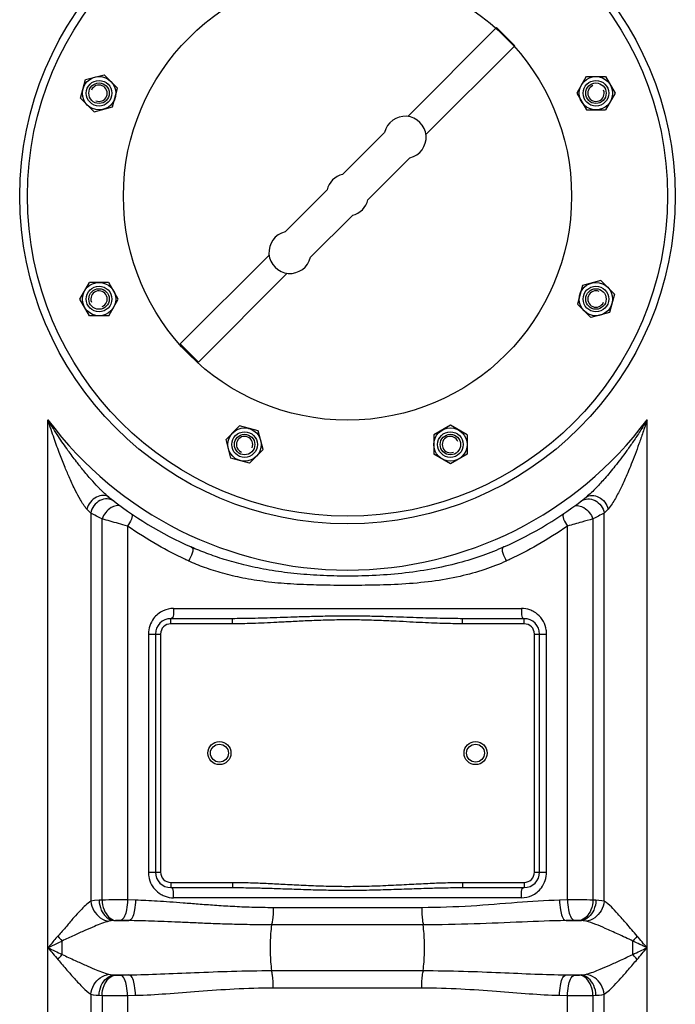
# Model space of a CAD drawing. Units: millimetres. Extents: x 295 to 4150, y 22401 to 26091.
# Drawn here: x 2969 to 3225, y 25005 to 25390 of the extents above; entities that cross this region are included whole.
import ezdxf

# ---------------------------------------------------------------- set-up
doc = ezdxf.new("R2010")
doc.units = ezdxf.units.MM
doc.layers.add('anbauteile dünn', color=3, linetype='Continuous', lineweight=25)
doc.layers.add('körperlinien dünn', color=1, linetype='Continuous', lineweight=25)

msp = doc.modelspace()

# ---------------------------------------------------------------- linework, layer by layer
at = {"layer": 'anbauteile dünn'}
for p, q in [((3120.22, 25352.14), (3154.91, 25386.82)), ((3154.91, 25386.82), (3161.98, 25379.75)), ((3127.29, 25345.06), (3161.98, 25379.75)), ((2992.41, 25359.26), (2994.36, 25366.51)), ((2994.36, 25366.51), (3001.61, 25368.45)), ((3006.91, 25363.15), (3001.61, 25368.45)), ((3189.92, 25367.7), (3186.17, 25361.2)), ((3189.93, 25367.7), (3197.43, 25367.7)), ((3197.43, 25367.7), (3201.18, 25361.2)), ((3004.97, 25355.89), (3006.91, 25363.14)), ((3186.17, 25361.2), (3189.93, 25354.7)), ((3201.18, 25361.2), (3197.43, 25354.7)), ((2997.72, 25353.95), (2992.41, 25359.26)), ((2997.72, 25353.95), (3004.97, 25355.89)), ((3189.93, 25354.7), (3197.43, 25354.7)), ((3094.76, 25329.51), (3111.15, 25345.9)), ((3104.66, 25319.61), (3121.05, 25336)), ((3072.29, 25307.03), (3088.68, 25323.42)), ((3082.19, 25297.13), (3098.58, 25313.52)), ((3031.36, 25263.28), (3066.05, 25297.97)), ((3038.44, 25256.21), (3073.12, 25290.9)), ((3195.62, 25288.09), (3188.37, 25286.15)), ((3195.62, 25288.09), (3200.93, 25282.78)), ((2992.16, 25280.84), (2995.91, 25287.34)), ((3003.41, 25287.34), (2995.91, 25287.34)), ((3007.17, 25280.84), (3003.42, 25287.34)), ((3188.37, 25286.14), (3186.43, 25278.89)), ((2995.91, 25274.34), (2992.16, 25280.84)), ((3003.42, 25274.34), (3007.17, 25280.83)), ((3200.93, 25282.78), (3198.99, 25275.53)), ((3186.43, 25278.89), (3191.73, 25273.58)), ((3003.42, 25274.34), (2995.91, 25274.34)), ((3198.98, 25275.53), (3191.74, 25273.58)), ((3031.36, 25263.28), (3038.44, 25256.21)), ((3054.54, 25231.26), (3049.24, 25225.96)), ((3061.8, 25229.32), (3054.54, 25231.26)), ((3136.85, 25231.52), (3130.35, 25227.76)), ((3143.35, 25227.76), (3136.86, 25231.52)), ((3063.74, 25222.07), (3061.8, 25229.32)), ((3130.35, 25227.76), (3130.35, 25220.26)), ((3143.35, 25227.76), (3143.35, 25220.26)), ((3051.18, 25218.71), (3049.24, 25225.95)), ((3058.43, 25216.76), (3051.18, 25218.7)), ((3063.74, 25222.07), (3058.43, 25216.76)), ((3136.85, 25216.51), (3130.35, 25220.26)), ((3143.35, 25220.26), (3136.85, 25216.5))]:
    msp.add_line(p, q, dxfattribs=at)
for centre, radius in [((3096.67, 25321.02), 125), ((3096.67, 25321.02), 87.5), ((3096.67, 25321.02), 87.5), ((2999.66, 25361.2), 6.5), ((2999.66, 25361.2), 5), ((2999.66, 25361.2), 5), ((2999.66, 25361.2), 5), ((2999.66, 25361.2), 4), ((3193.68, 25361.2), 6.5), ((3193.68, 25361.2), 5), ((3193.68, 25361.2), 5), ((3193.68, 25361.2), 5), ((3193.68, 25361.2), 4), ((2999.66, 25280.84), 6.5), ((2999.66, 25280.84), 5), ((2999.66, 25280.84), 5), ((2999.66, 25280.84), 5), ((2999.66, 25280.84), 4), ((3193.68, 25280.84), 6.5), ((3193.68, 25280.84), 5), ((3193.68, 25280.84), 5), ((3193.68, 25280.84), 5), ((3193.68, 25280.84), 4), ((3056.49, 25224.01), 6.5), ((3136.85, 25224.01), 6.5), ((3056.49, 25224.01), 5), ((3056.49, 25224.01), 5), ((3056.49, 25224.01), 5), ((3056.49, 25224.01), 4), ((3136.85, 25224.01), 5), ((3136.85, 25224.01), 5), ((3136.85, 25224.01), 5), ((3136.85, 25224.01), 4)]:
    msp.add_circle(centre, radius, dxfattribs=at)
for centre, radius, start, end in [((2999.66, 25361.2), 3.2, 247.02, 156.974), ((3193.68, 25361.2), 3.2, 112.02, 21.974), ((3119.15, 25343.99), 8.22, 283.4271, 166.5729), ((3096.67, 25321.52), 8.22, 103.4271, 166.5729), ((3096.67, 25321.52), 8.22, 283.4271, 346.5729), ((3074.2, 25299.04), 8.22, 103.4271, 346.5729), ((2999.66, 25280.84), 3.2, 292.02, 201.974), ((3193.68, 25280.84), 3.2, 67.02, 336.974), ((3056.49, 25224.01), 3.2, 337.02, 246.974), ((3136.85, 25224.01), 3.2, 22.02, 291.974)]:
    msp.add_arc(centre, radius, start, end, dxfattribs=at)
for p in [(3005.94, 25359.52), (3188.05, 25357.95), (3005.29, 25284.09), (3187.4, 25282.52), (3058.17, 25230.29), (3133.6, 25229.64)]:
    msp.add_point(p, dxfattribs=at)
at = {"layer": 'körperlinien dünn'}
for p, q in [((2979.7, 24470.88), (2979.7, 25233.64)), ((3213.64, 24470.88), (3213.64, 25233.64)), ((3003.43, 25203.52), (3003.15, 25203.74)), ((2996.44, 25197.24), (2996.44, 25045.68)), ((3196.9, 25045.68), (3196.9, 25197.24)), ((3000.81, 25046.14), (3000.81, 25195)), ((3010.75, 25192.19), (3010.75, 25046.18)), ((3182.59, 25046.18), (3182.59, 25192.19)), ((3192.52, 25195), (3192.53, 25046.14)), ((3028.76, 25160.02), (3164.58, 25160.02)), ((3051.77, 25156.02), (3027.67, 25156.02)), ((3027.67, 25154.02), (3027.67, 25156.02)), ((3051.77, 25154.02), (3027.67, 25154.02)), ((3051.77, 25154.02), (3051.77, 25156.02)), ((3165.67, 25156.02), (3141.57, 25156.02)), ((3141.57, 25154.02), (3141.57, 25156.02)), ((3165.67, 25154.02), (3141.57, 25154.02)), ((3165.67, 25154.02), (3165.67, 25156.02)), ((3018.92, 25150.02), (3023.67, 25150.02)), ((3018.92, 25150.02), (3018.92, 25057.02)), ((3021.67, 25150.02), (3021.67, 25057.02)), ((3023.67, 25150.02), (3023.67, 25057.02)), ((3169.67, 25150.02), (3174.43, 25150.02)), ((3169.67, 25057.02), (3169.67, 25150.02)), ((3171.67, 25057.02), (3171.67, 25150.02)), ((3174.43, 25057.02), (3174.43, 25150.02)), ((3018.92, 25057.02), (3023.67, 25057.02)), ((3169.67, 25057.02), (3174.43, 25057.02)), ((3027.67, 25053.02), (3051.77, 25053.02)), ((3027.67, 25053.02), (3027.67, 25051.02)), ((3027.67, 25051.02), (3051.77, 25051.02)), ((3051.77, 25053.02), (3051.77, 25051.02)), ((3141.57, 25053.02), (3165.67, 25053.02)), ((3141.57, 25053.02), (3141.57, 25051.02)), ((3141.57, 25051.02), (3165.67, 25051.02)), ((3165.67, 25053.02), (3165.67, 25051.02)), ((3000.81, 25046.14), (2999.66, 25046.09)), ((3013.94, 25046.09), (3010.75, 25046.18)), ((3164.58, 25047.02), (3028.76, 25047.02)), ((3182.59, 25046.18), (3179.4, 25046.09)), ((3193.69, 25046.09), (3192.53, 25046.14)), ((3125.74, 25043.16), (3067.61, 25043.16)), ((3004.34, 25038.03), (3003.53, 25037.89)), ((3006.04, 25038.18), (3004.34, 25038.03)), ((3005.37, 25038.12), (3011.32, 25038.12)), ((3011.32, 25038.12), (3008.03, 25038.21)), ((3185.32, 25038.21), (3182.03, 25038.12)), ((3182.03, 25038.12), (3187.98, 25038.12)), ((3187.98, 25038.12), (3187.31, 25038.18)), ((3126.16, 25036.45), (3067.18, 25036.45)), ((2985.23, 25024.9), (2985.23, 25030.13)), ((3005.37, 25016.92), (3011.32, 25016.92)), ((3005.37, 25016.92), (3006.04, 25016.86)), ((3008.03, 25016.82), (3011.32, 25016.92)), ((3067.18, 25018.59), (3126.16, 25018.59)), ((3182.03, 25016.92), (3187.98, 25016.92)), ((3182.03, 25016.92), (3185.32, 25016.82)), ((3187.31, 25016.86), (3187.98, 25016.92)), ((3067.61, 25011.88), (3125.74, 25011.88)), ((2996.44, 25009.36), (2996.44, 24470.88)), ((2999.66, 25008.95), (3000.81, 25008.89)), ((3000.81, 25008.89), (3000.81, 24238.23)), ((3010.75, 25008.86), (3013.94, 25008.95)), ((3010.75, 25008.86), (3010.75, 24811.61)), ((3179.4, 25008.95), (3182.59, 25008.86)), ((3182.59, 24811.61), (3182.59, 25008.86)), ((3192.53, 25008.89), (3193.69, 25008.95)), ((3192.53, 25008.89), (3192.53, 24238.23)), ((3196.9, 24470.88), (3196.9, 25009.36))]:
    msp.add_line(p, q, dxfattribs=at)
for points in [[(2996.44, 25197.24), (2995.72, 25197.97), (2994.9, 25198.82)], [(3198.44, 25198.82), (3197.62, 25197.97), (3196.9, 25197.24)], [(2999.66, 25046.09), (2997.86, 25045.94), (2996.44, 25045.68)], [(3196.9, 25045.68), (3195.93, 25045.88), (3194.86, 25046), (3193.69, 25046.09)], [(3008.03, 25038.21), (3007.8, 25038.22), (3007.58, 25038.22), (3007.35, 25038.22), (3007.11, 25038.22), (3006.85, 25038.21), (3006.59, 25038.21), (3006.31, 25038.19), (3006.04, 25038.18)], [(3187.31, 25038.18), (3187.1, 25038.19), (3186.87, 25038.2), (3186.63, 25038.21), (3186.35, 25038.22), (3186.04, 25038.22), (3185.69, 25038.22), (3185.32, 25038.21)], [(3189.81, 25037.89), (3189.26, 25038), (3188.65, 25038.07), (3187.98, 25038.12)], [(2983.6, 25032.1), (2984.13, 25031.44), (2984.68, 25030.78), (2985.23, 25030.13)], [(3209.75, 25032.1), (3209.21, 25031.44), (3208.66, 25030.78), (3208.11, 25030.13)], [(2983.6, 25022.94), (2984.13, 25023.6), (2984.68, 25024.26), (2985.23, 25024.9)], [(3209.75, 25022.94), (3209.21, 25023.6), (3208.66, 25024.26), (3208.11, 25024.9)], [(3003.53, 25017.15), (3004.09, 25017.04), (3004.7, 25016.97), (3005.37, 25016.92)], [(3006.04, 25016.86), (3006.24, 25016.85), (3006.47, 25016.84), (3006.72, 25016.83), (3006.99, 25016.82), (3007.3, 25016.82), (3007.65, 25016.82), (3008.03, 25016.82)], [(3185.32, 25016.82), (3185.54, 25016.82), (3185.76, 25016.82), (3185.99, 25016.82), (3186.23, 25016.82), (3186.49, 25016.82), (3186.75, 25016.83), (3187.03, 25016.84), (3187.31, 25016.86)], [(3187.98, 25016.92), (3188.68, 25016.97), (3189.29, 25017.04), (3189.81, 25017.15)], [(2996.44, 25009.36), (2997.42, 25009.16), (2998.49, 25009.03), (2999.66, 25008.95)], [(3193.69, 25008.95), (3194.91, 25009.04), (3195.98, 25009.17), (3196.9, 25009.36)]]:
    msp.add_lwpolyline(points, dxfattribs=at)
for centre, radius in [((3096.67, 25321.02), 128), ((3046.67, 25103.52), 4.5), ((3146.67, 25103.52), 4.5), ((3046.67, 25103.52), 3.5), ((3146.67, 25103.52), 3.5)]:
    msp.add_circle(centre, radius, dxfattribs=at)
for centre, radius, start, end in [((3096.67, 25321.02), 146, 216.7609, 323.2391), ((3096.67, 25321.02), 150, 231.4255, 245.9811), ((3096.67, 25321.02), 150, 294.0189, 308.4316), ((3027.67, 25150.02), 6, 90, 180), ((3027.67, 25150.02), 4, 90, 180), ((3165.67, 25150.02), 6, 0, 90), ((3165.67, 25150.02), 4, 0, 90), ((3027.67, 25057.02), 6, 180, 270), ((3027.67, 25057.02), 4, 180, 270), ((3165.67, 25057.02), 6, 270, 0), ((3165.67, 25057.02), 4, 270, 0)]:
    msp.add_arc(centre, radius, start, end, dxfattribs=at)
for points, knots in [([(2994.9, 25198.82), (2993.88, 25199.89), (2992.39, 25202.32), (2990.23, 25206.36), (2988.27, 25210.58), (2986.25, 25215.33), (2984.22, 25220.51), (2982.42, 25225.45), (2980.9, 25229.94), (2980.11, 25232.37), (2979.7, 25233.64)], [0, 0, 0, 0, 4.458833, 8.432977, 13.783147, 18.384939, 23.928195, 30.479078, 34.159612, 38.149113, 38.149113, 38.149113, 38.149113]), ([(3000.76, 25205.91), (3000.49, 25206.18), (2999.27, 25207.41), (2996.86, 25209.98), (2993.83, 25213.52), (2990.62, 25217.56), (2987.3, 25222.01), (2984.32, 25226.33), (2981.74, 25230.31), (2980.39, 25232.5), (2979.7, 25233.64)], [0, 0, 0, 0, 1.153455, 5.195421, 10.554717, 15.138966, 20.658708, 27.198811, 30.886414, 34.896122, 34.896122, 34.896122, 34.896122]), ([(3213.64, 25233.64), (3212.75, 25232.16), (3210.99, 25229.34), (3208.36, 25225.35), (3205.84, 25221.76), (3203.45, 25218.53), (3200.61, 25214.87), (3197.46, 25211.08), (3193.75, 25207.04), (3191.31, 25204.63), (3189.91, 25203.52)], [0, 0, 0, 0, 5.189222, 9.952079, 14.335159, 18.356223, 22.011791, 28.215731, 33.127751, 38.484185, 38.484185, 38.484185, 38.484185]), ([(3213.64, 25233.64), (3213.12, 25232), (3212.09, 25228.85), (3210.52, 25224.35), (3209, 25220.22), (3207.54, 25216.46), (3205.77, 25212.17), (3203.77, 25207.68), (3201.3, 25202.92), (3199.61, 25200.03), (3198.44, 25198.82)], [0, 0, 0, 0, 5.165611, 9.925503, 14.318934, 18.35671, 22.028574, 28.23957, 33.091586, 38.146957, 38.146957, 38.146957, 38.146957]), ([(3001.24, 25204.17), (3000.35, 25204.16), (2997.45, 25203.39), (2995.45, 25200.74), (2994.9, 25198.82)], [0, 0, 0, 0, 2.689828, 8.681618, 8.681618, 8.681618, 8.681618]), ([(3189.91, 25203.52), (3191.16, 25204.51), (3195.64, 25203.98), (3197.89, 25200.74), (3198.44, 25198.82)], [0, 0, 0, 0, 4.797106, 10.788864, 10.788864, 10.788864, 10.788864]), ([(3002.86, 25202.81), (3001.89, 25202.84), (2998.83, 25202.19), (2996.78, 25199.25), (2996.44, 25197.24)], [0, 0, 0, 0, 2.899485, 9.007683, 9.007683, 9.007683, 9.007683]), ([(3190.48, 25202.81), (3191.45, 25202.84), (3194.51, 25202.19), (3196.56, 25199.25), (3196.9, 25197.24)], [0, 0, 0, 0, 2.899036, 9.006471, 9.006471, 9.006471, 9.006471]), ([(3010.75, 25192.19), (3009.58, 25192.52), (3006.26, 25193.43), (3002.95, 25194.38), (3000.81, 25195)], [0, 0, 0, 0, 3.662883, 10.33079, 10.33079, 10.33079, 10.33079]), ([(3033.17, 25179.22), (3029.56, 25180.91), (3021.88, 25184.9), (3014.57, 25189.53), (3010.75, 25192.19)], [0, 0, 0, 0, 11.965228, 25.920832, 25.920832, 25.920832, 25.920832]), ([(3182.59, 25192.19), (3178.77, 25189.53), (3171.46, 25184.9), (3163.78, 25180.91), (3160.18, 25179.22)], [0, 0, 0, 0, 13.961827, 25.920952, 25.920952, 25.920952, 25.920952]), ([(3192.52, 25195), (3191.05, 25194.57), (3187.75, 25193.62), (3184.43, 25192.7), (3182.59, 25192.19)], [0, 0, 0, 0, 4.590759, 10.32403, 10.32403, 10.32403, 10.32403]), ([(3157.73, 25184.01), (3155.03, 25182.8), (3149.22, 25180.49), (3139.76, 25177.56), (3129.18, 25175.19), (3117.91, 25173.58), (3106.51, 25172.74), (3095.43, 25172.53), (3084.79, 25172.86), (3074.66, 25173.7), (3065.17, 25175.06), (3056.51, 25176.87), (3048.75, 25179.01), (3041.87, 25181.37), (3037.61, 25183.12), (3035.62, 25184.01)], [0, 0, 0, 0, 8.872821, 18.71959, 29.700985, 41.339739, 52.862629, 63.947635, 74.592269, 84.77778, 94.433365, 103.324683, 111.313344, 118.556075, 125.119993, 125.119993, 125.119993, 125.119993]), ([(3158.68, 25178.53), (3155.94, 25177.28), (3150.01, 25174.96), (3140.29, 25172.28), (3129.47, 25170.41), (3118.01, 25169.4), (3106.54, 25169.05), (3095.43, 25168.99), (3084.76, 25169.09), (3074.54, 25169.47), (3064.91, 25170.33), (3056.05, 25171.72), (3048.09, 25173.59), (3041.04, 25175.83), (3036.69, 25177.6), (3034.66, 25178.53)], [0, 0, 0, 0, 9.040722, 19.05344, 30.189486, 41.944886, 53.525395, 64.624057, 75.28542, 85.526714, 95.279682, 104.292945, 112.410665, 119.781625, 126.470706, 126.470706, 126.470706, 126.470706]), ([(3172.13, 25156.43), (3171.39, 25157.34), (3170.02, 25158.51), (3168.43, 25159.24), (3167.89, 25159.43)], [0, 0, 0, 0, 3.527268, 5.239277, 5.239277, 5.239277, 5.239277]), ([(3141.57, 25156.02), (3140.34, 25156.02), (3137.78, 25156.04), (3133.78, 25156.1), (3129.44, 25156.21), (3124.75, 25156.36), (3119.7, 25156.54), (3114.25, 25156.72), (3108.37, 25156.89), (3101.99, 25157.02), (3095.14, 25157.05), (3088.05, 25156.97), (3081.16, 25156.79), (3074.85, 25156.58), (3069.22, 25156.38), (3064.2, 25156.22), (3059.68, 25156.11), (3055.59, 25156.04), (3053, 25156.02), (3051.77, 25156.02)], [0, 0, 0, 0, 3.678514, 7.684888, 12.023513, 16.701471, 21.741634, 27.180644, 33.057604, 39.403484, 46.310516, 53.606578, 60.676803, 66.993969, 72.556515, 77.562489, 82.066671, 86.132583, 89.82735, 89.82735, 89.82735, 89.82735]), ([(3141.57, 25154.02), (3140.33, 25154.02), (3137.75, 25154.04), (3133.72, 25154.15), (3129.36, 25154.31), (3124.67, 25154.53), (3119.62, 25154.79), (3114.18, 25155.07), (3108.32, 25155.33), (3101.97, 25155.52), (3095.15, 25155.57), (3088.09, 25155.44), (3081.23, 25155.17), (3074.93, 25154.86), (3069.31, 25154.56), (3064.28, 25154.32), (3059.74, 25154.15), (3055.62, 25154.04), (3053.01, 25154.02), (3051.77, 25154.02)], [0, 0, 0, 0, 3.712763, 7.747136, 12.106514, 16.796987, 21.840441, 27.272533, 33.131666, 39.449272, 46.320311, 53.58034, 60.624384, 66.930149, 72.494563, 77.513037, 82.038423, 86.132663, 89.86182, 89.86182, 89.86182, 89.86182]), ([(3174.29, 25151.64), (3174.11, 25152.79), (3173.52, 25154.5), (3172.52, 25155.97), (3172.13, 25156.43)], [0, 0, 0, 0, 3.490506, 5.299341, 5.299341, 5.299341, 5.299341]), ([(3019.05, 25055.4), (3019.24, 25054.25), (3019.82, 25052.53), (3020.82, 25051.07), (3021.21, 25050.6)], [0, 0, 0, 0, 3.490506, 5.299341, 5.299341, 5.299341, 5.299341]), ([(3021.21, 25050.6), (3021.96, 25049.69), (3023.32, 25048.53), (3024.92, 25047.8), (3025.45, 25047.6)], [0, 0, 0, 0, 3.527268, 5.239277, 5.239277, 5.239277, 5.239277]), ([(3051.77, 25053.02), (3054.11, 25053.02), (3058.48, 25052.94), (3065.04, 25052.68), (3071.63, 25052.35), (3078.76, 25051.98), (3086.43, 25051.64), (3094.58, 25051.46), (3103.03, 25051.52), (3111.46, 25051.82), (3119.54, 25052.24), (3127, 25052.63), (3134.27, 25052.93), (3139.04, 25053.02), (3141.57, 25053.02)], [0, 0, 0, 0, 7.010055, 13.116184, 19.689446, 26.823973, 34.527527, 42.729052, 51.274767, 59.852322, 68.047829, 75.547886, 82.25995, 89.861069, 89.861069, 89.861069, 89.861069]), ([(3051.77, 25051.02), (3054.09, 25051.02), (3058.43, 25050.97), (3064.96, 25050.8), (3071.55, 25050.58), (3078.69, 25050.33), (3086.39, 25050.1), (3094.57, 25049.98), (3103.06, 25050.02), (3111.52, 25050.22), (3119.62, 25050.5), (3127.08, 25050.76), (3134.32, 25050.96), (3139.06, 25051.02), (3141.57, 25051.02)], [0, 0, 0, 0, 6.952359, 13.029803, 19.590989, 26.731396, 34.459335, 42.700428, 51.290499, 59.902552, 68.112213, 75.603768, 82.287246, 89.827019, 89.827019, 89.827019, 89.827019]), ([(2996.44, 25045.69), (2994.92, 25044.74), (2992.77, 25042.48), (2989.61, 25039.2), (2986.87, 25035.68), (2984.72, 25033.34), (2983.6, 25032.1)], [0, 0, 0, 0, 5.37975, 9.210369, 13.698257, 18.7306, 18.7306, 18.7306, 18.7306]), ([(2996.44, 25045.68), (2996.56, 25044.4), (2997.66, 25040.8), (3001.15, 25038.15), (3003.53, 25037.89)], [0, 0, 0, 0, 3.872102, 11.066192, 11.066192, 11.066192, 11.066192]), ([(2999.66, 25046.09), (2999.71, 25044.77), (3000.35, 25041.43), (3003.26, 25038.29), (3005.37, 25038.12)], [0, 0, 0, 0, 3.953144, 10.299112, 10.299112, 10.299112, 10.299112]), ([(3010.75, 25046.18), (3009.22, 25046.19), (3005.91, 25046.19), (3002.59, 25046.17), (3000.81, 25046.14)], [0, 0, 0, 0, 4.59468, 9.941627, 9.941627, 9.941627, 9.941627]), ([(3000.81, 25046.14), (3000.87, 25044.84), (3001.43, 25041.63), (3004.03, 25038.37), (3006.04, 25038.18)], [0, 0, 0, 0, 3.928583, 9.967765, 9.967765, 9.967765, 9.967765]), ([(3010.75, 25046.18), (3010.72, 25044.91), (3010.38, 25042.33), (3009.57, 25038.58), (3008.03, 25038.21)], [0, 0, 0, 0, 3.829844, 8.585588, 8.585588, 8.585588, 8.585588]), ([(3013.94, 25046.09), (3013.91, 25044.81), (3013.57, 25042.26), (3012.84, 25038.5), (3011.32, 25038.12)], [0, 0, 0, 0, 3.82695, 8.541837, 8.541837, 8.541837, 8.541837]), ([(3067.61, 25043.16), (3064.83, 25043.16), (3059.51, 25043.24), (3051.89, 25043.58), (3044.92, 25044.02), (3038.55, 25044.5), (3032.72, 25044.96), (3027.39, 25045.37), (3022.53, 25045.7), (3018.1, 25045.94), (3015.28, 25046.05), (3013.94, 25046.09)], [0, 0, 0, 0, 8.33546, 15.942236, 22.901849, 29.276522, 35.111725, 40.44202, 45.302913, 49.730311, 53.760169, 53.760169, 53.760169, 53.760169]), ([(3179.4, 25046.09), (3173.89, 25045.93), (3162.41, 25045.13), (3144.56, 25043.64), (3132.15, 25043.17), (3125.74, 25043.16)], [0, 0, 0, 0, 16.54467, 34.510371, 53.755864, 53.755864, 53.755864, 53.755864]), ([(3179.4, 25046.09), (3179.44, 25044.81), (3179.77, 25042.26), (3180.5, 25038.5), (3182.03, 25038.12)], [0, 0, 0, 0, 3.826376, 8.53995, 8.53995, 8.53995, 8.53995]), ([(3192.53, 25046.14), (3190.94, 25046.17), (3187.62, 25046.19), (3184.31, 25046.19), (3182.59, 25046.18)], [0, 0, 0, 0, 4.772839, 9.940978, 9.940978, 9.940978, 9.940978]), ([(3182.59, 25046.18), (3182.62, 25044.91), (3182.96, 25042.33), (3183.77, 25038.58), (3185.32, 25038.21)], [0, 0, 0, 0, 3.829847, 8.585589, 8.585589, 8.585589, 8.585589]), ([(3192.53, 25046.14), (3192.47, 25044.84), (3191.92, 25041.63), (3189.31, 25038.37), (3187.31, 25038.18)], [0, 0, 0, 0, 3.928583, 9.967763, 9.967763, 9.967763, 9.967763]), ([(3193.69, 25046.09), (3193.63, 25044.77), (3193, 25041.43), (3190.08, 25038.29), (3187.98, 25038.12)], [0, 0, 0, 0, 3.95316, 10.299205, 10.299205, 10.299205, 10.299205]), ([(3196.9, 25045.68), (3196.78, 25044.4), (3195.68, 25040.8), (3192.2, 25038.15), (3189.81, 25037.89)], [0, 0, 0, 0, 3.872335, 11.065618, 11.065618, 11.065618, 11.065618]), ([(3209.75, 25032.1), (3208.4, 25033.69), (3205.92, 25036.63), (3201.76, 25041.24), (3198.94, 25044.42), (3196.9, 25045.68)], [0, 0, 0, 0, 6.230396, 11.528855, 18.720021, 18.720021, 18.720021, 18.720021]), ([(3067.61, 25043.16), (3067.61, 25041.52), (3067.73, 25039.26), (3067.15, 25037.09), (3066.94, 25036.54)], [0, 0, 0, 0, 4.932356, 6.68522, 6.68522, 6.68522, 6.68522]), ([(3125.74, 25043.16), (3125.74, 25041.52), (3125.61, 25039.26), (3126.19, 25037.09), (3126.4, 25036.54)], [0, 0, 0, 0, 4.932363, 6.68522, 6.68522, 6.68522, 6.68522]), ([(3067.18, 25036.45), (3064.29, 25036.45), (3058.77, 25036.49), (3050.83, 25036.68), (3043.57, 25036.94), (3036.93, 25037.21), (3030.85, 25037.47), (3025.31, 25037.71), (3020.25, 25037.9), (3015.64, 25038.04), (3012.71, 25038.1), (3011.32, 25038.12)], [0, 0, 0, 0, 8.663805, 16.578289, 23.820322, 30.451844, 36.519882, 42.060854, 47.112105, 51.711049, 55.894796, 55.894796, 55.894796, 55.894796]), ([(3182.03, 25038.12), (3176.3, 25038.03), (3164.35, 25037.57), (3145.74, 25036.72), (3132.83, 25036.45), (3126.16, 25036.45)], [0, 0, 0, 0, 17.188933, 35.874836, 55.893453, 55.893453, 55.893453, 55.893453]), ([(3003.53, 25037.89), (3001.58, 25037.39), (2998.46, 25036.13), (2993.97, 25034.17), (2989.75, 25032.28), (2986.78, 25030.91), (2985.23, 25030.13)], [0, 0, 0, 0, 6.022621, 10.063863, 14.69642, 19.885216, 19.885216, 19.885216, 19.885216]), ([(3067.18, 25018.59), (3066.78, 25020.84), (3066.62, 25024.54), (3066.62, 25030.5), (3066.78, 25034.2), (3067.18, 25036.45)], [0, 0, 0, 0, 6.844761, 11.05452, 17.899808, 17.899808, 17.899808, 17.899808]), ([(3126.16, 25018.59), (3126.56, 25020.84), (3126.72, 25024.54), (3126.72, 25030.5), (3126.56, 25034.2), (3126.16, 25036.45)], [0, 0, 0, 0, 6.850143, 11.058258, 17.899806, 17.899806, 17.899806, 17.899806]), ([(3208.11, 25030.13), (3206.17, 25031.04), (3202.57, 25032.73), (3196.53, 25035.43), (3192.38, 25037.24), (3189.81, 25037.89)], [0, 0, 0, 0, 6.409421, 11.930545, 19.882543, 19.882543, 19.882543, 19.882543]), ([(2983.6, 25032.1), (2982.57, 25030.9), (2981.27, 25029.37), (2979.98, 25027.84), (2979.7, 25027.52)], [0, 0, 0, 0, 4.746354, 6.012075, 6.012075, 6.012075, 6.012075]), ([(2985.23, 25030.13), (2983.78, 25029.45), (2981.93, 25028.58), (2980.09, 25027.7), (2979.7, 25027.52)], [0, 0, 0, 0, 4.83032, 6.116938, 6.116938, 6.116938, 6.116938]), ([(2983.6, 25022.94), (2984.79, 25021.57), (2986.89, 25019.06), (2990.13, 25015.34), (2993.15, 25012.12), (2995.32, 25010.05), (2996.44, 25009.36)], [0, 0, 0, 0, 5.432959, 9.829636, 14.786683, 18.724993, 18.724993, 18.724993, 18.724993]), ([(2985.23, 25024.9), (2986.92, 25024.11), (2989.99, 25022.68), (2994.18, 25020.76), (2998.56, 25018.88), (3001.58, 25017.64), (3003.53, 25017.15)], [0, 0, 0, 0, 5.588073, 10.147972, 13.847176, 19.884931, 19.884931, 19.884931, 19.884931]), ([(3189.81, 25017.15), (3191.71, 25017.63), (3194.79, 25018.88), (3199.26, 25020.8), (3203.5, 25022.75), (3206.5, 25024.15), (3208.1, 25024.9)], [0, 0, 0, 0, 5.88025, 9.912752, 14.59751, 19.872934, 19.872934, 19.872934, 19.872934]), ([(3196.9, 25009.36), (3198.39, 25010.28), (3200.52, 25012.48), (3203.6, 25015.78), (3206.55, 25019.18), (3208.64, 25021.63), (3209.75, 25022.94)], [0, 0, 0, 0, 5.237741, 9.058875, 13.577651, 18.720647, 18.720647, 18.720647, 18.720647]), ([(2996.44, 25009.36), (2996.56, 25010.64), (2997.67, 25014.24), (3001.15, 25016.88), (3003.53, 25017.15)], [0, 0, 0, 0, 3.872335, 11.065618, 11.065618, 11.065618, 11.065618]), ([(2999.66, 25008.95), (2999.71, 25010.26), (3000.35, 25013.61), (3003.26, 25016.74), (3005.37, 25016.92)], [0, 0, 0, 0, 3.953183, 10.299266, 10.299266, 10.299266, 10.299266]), ([(3000.81, 25008.89), (3000.87, 25010.2), (3001.43, 25013.41), (3004.03, 25016.66), (3006.04, 25016.86)], [0, 0, 0, 0, 3.928583, 9.967763, 9.967763, 9.967763, 9.967763]), ([(3010.75, 25008.86), (3010.72, 25010.13), (3010.38, 25012.7), (3009.57, 25016.45), (3008.03, 25016.82)], [0, 0, 0, 0, 3.829845, 8.585589, 8.585589, 8.585589, 8.585589]), ([(3011.32, 25016.92), (3015.42, 25016.98), (3023.98, 25017.26), (3037.35, 25017.85), (3051.86, 25018.43), (3061.93, 25018.59), (3067.18, 25018.59)], [0, 0, 0, 0, 12.31994, 25.67744, 40.153064, 55.894089, 55.894089, 55.894089, 55.894089]), ([(3013.94, 25008.95), (3013.91, 25010.22), (3013.57, 25012.78), (3012.84, 25016.53), (3011.32, 25016.92)], [0, 0, 0, 0, 3.826733, 8.541127, 8.541127, 8.541127, 8.541127]), ([(3067.61, 25011.88), (3067.61, 25013.52), (3067.73, 25015.78), (3067.15, 25017.95), (3066.94, 25018.49)], [0, 0, 0, 0, 4.932365, 6.685221, 6.685221, 6.685221, 6.685221]), ([(3125.74, 25011.88), (3125.74, 25013.52), (3125.61, 25015.78), (3126.19, 25017.95), (3126.4, 25018.49)], [0, 0, 0, 0, 4.932231, 6.685199, 6.685199, 6.685199, 6.685199]), ([(3126.16, 25018.59), (3131.43, 25018.59), (3141.54, 25018.43), (3156.07, 25017.85), (3169.42, 25017.25), (3177.94, 25016.98), (3182.03, 25016.92)], [0, 0, 0, 0, 15.813519, 30.30921, 43.638002, 55.894084, 55.894084, 55.894084, 55.894084]), ([(3179.4, 25008.95), (3179.44, 25010.22), (3179.77, 25012.78), (3180.5, 25016.54), (3182.03, 25016.92)], [0, 0, 0, 0, 3.826947, 8.541837, 8.541837, 8.541837, 8.541837]), ([(3182.59, 25008.86), (3182.62, 25010.13), (3182.96, 25012.7), (3183.77, 25016.45), (3185.32, 25016.82)], [0, 0, 0, 0, 3.829844, 8.585588, 8.585588, 8.585588, 8.585588]), ([(3192.53, 25008.89), (3192.47, 25010.2), (3191.92, 25013.41), (3189.31, 25016.66), (3187.31, 25016.86)], [0, 0, 0, 0, 3.928572, 9.967736, 9.967736, 9.967736, 9.967736]), ([(3193.69, 25008.95), (3193.63, 25010.26), (3193, 25013.61), (3190.08, 25016.74), (3187.98, 25016.92)], [0, 0, 0, 0, 3.953161, 10.299209, 10.299209, 10.299209, 10.299209]), ([(3196.9, 25009.36), (3196.78, 25010.64), (3195.68, 25014.24), (3192.2, 25016.88), (3189.81, 25017.15)], [0, 0, 0, 0, 3.872363, 11.066002, 11.066002, 11.066002, 11.066002]), ([(3013.94, 25008.95), (3017.89, 25009.06), (3026.11, 25009.54), (3038.94, 25010.59), (3052.87, 25011.59), (3062.56, 25011.87), (3067.61, 25011.88)], [0, 0, 0, 0, 11.859832, 24.709231, 38.618806, 53.757919, 53.757919, 53.757919, 53.757919]), ([(3125.74, 25011.88), (3130.81, 25011.87), (3140.52, 25011.59), (3154.47, 25010.58), (3167.28, 25009.53), (3175.47, 25009.06), (3179.4, 25008.95)], [0, 0, 0, 0, 15.206976, 29.137927, 41.959749, 53.757903, 53.757903, 53.757903, 53.757903]), ([(3000.81, 25008.89), (3002.4, 25008.87), (3005.72, 25008.84), (3009.03, 25008.85), (3010.75, 25008.86)], [0, 0, 0, 0, 4.772839, 9.940988, 9.940988, 9.940988, 9.940988]), ([(3182.59, 25008.86), (3184.12, 25008.85), (3187.43, 25008.84), (3190.75, 25008.86), (3192.53, 25008.89)], [0, 0, 0, 0, 4.594691, 9.941638, 9.941638, 9.941638, 9.941638])]:
    msp.add_open_spline(points, degree=3, knots=knots, dxfattribs=at)
for points in [[(3002.85, 25203.99), (3002.13, 25204.6), (3001.44, 25205.25), (3000.76, 25205.91)], [(3003.43, 25203.52), (3002.84, 25203.99), (3002, 25204.19), (3001.24, 25204.17)], [(3003.15, 25203.74), (3003.05, 25203.82), (3002.95, 25203.91), (3002.85, 25203.99)], [(3005.37, 25202), (3004.67, 25202.54), (3003.74, 25202.79), (3002.86, 25202.81)], [(3008.25, 25199.85), (3007.2, 25200.61), (3005.5, 25200.03), (3004.39, 25199.37)], [(3185.09, 25199.85), (3186.14, 25200.61), (3187.84, 25200.03), (3188.96, 25199.37)], [(3187.97, 25202), (3188.67, 25202.54), (3189.6, 25202.79), (3190.48, 25202.81)], [(3000.81, 25195), (2999.35, 25195.73), (2997.89, 25196.48), (2996.44, 25197.24)], [(3004.39, 25199.37), (3002.77, 25198.4), (3001.54, 25196.73), (3000.81, 25195)], [(3012.08, 25197.15), (3013.49, 25196.18), (3011.64, 25193.66), (3010.75, 25192.19)], [(3181.27, 25197.15), (3179.85, 25196.19), (3181.71, 25193.66), (3182.59, 25192.19)], [(3188.96, 25199.37), (3190.57, 25198.4), (3191.8, 25196.73), (3192.53, 25195)], [(3196.9, 25197.24), (3195.45, 25196.48), (3193.99, 25195.73), (3192.52, 25195)], [(3035.62, 25184.01), (3037.31, 25183.25), (3035.38, 25180.24), (3034.66, 25178.53)], [(3157.73, 25184.01), (3156.03, 25183.25), (3157.97, 25180.24), (3158.68, 25178.53)], [(3034.66, 25178.53), (3034.16, 25178.75), (3033.66, 25178.99), (3033.17, 25179.22)], [(3160.18, 25179.22), (3159.68, 25178.99), (3159.18, 25178.75), (3158.68, 25178.53)], [(3024.7, 25159.13), (3023.23, 25158.45), (3021.89, 25157.37), (3020.93, 25156.08)], [(3028.76, 25160.02), (3027.37, 25160.02), (3025.96, 25159.7), (3024.7, 25159.13)], [(3028.76, 25160.02), (3028.76, 25158.64), (3029.05, 25156.02), (3027.67, 25156.02)], [(3164.58, 25160.02), (3164.58, 25158.64), (3164.29, 25156.02), (3165.67, 25156.02)], [(3167.89, 25159.43), (3166.84, 25159.81), (3165.7, 25160.02), (3164.58, 25160.02)], [(3020.93, 25156.08), (3019.66, 25154.37), (3018.92, 25152.15), (3018.92, 25150.02)], [(3174.43, 25150.02), (3174.43, 25150.56), (3174.38, 25151.11), (3174.29, 25151.64)], [(3018.92, 25057.02), (3018.92, 25056.48), (3018.96, 25055.93), (3019.05, 25055.4)], [(3172.41, 25050.96), (3173.68, 25052.67), (3174.43, 25054.89), (3174.43, 25057.02)], [(3028.76, 25047.02), (3028.76, 25048.4), (3029.05, 25051.02), (3027.67, 25051.02)], [(3164.58, 25047.02), (3164.58, 25048.4), (3164.29, 25051.02), (3165.67, 25051.02)], [(3168.65, 25047.91), (3170.12, 25048.58), (3171.45, 25049.66), (3172.41, 25050.96)], [(3025.45, 25047.6), (3026.51, 25047.22), (3027.64, 25047.02), (3028.76, 25047.02)], [(3164.58, 25047.02), (3165.97, 25047.02), (3167.39, 25047.33), (3168.65, 25047.91)], [(3213.64, 25027.52), (3212.34, 25029.05), (3211.05, 25030.58), (3209.75, 25032.1)], [(2979.7, 25027.52), (2981, 25025.99), (2982.29, 25024.46), (2983.6, 25022.94)], [(2979.7, 25027.52), (2981.55, 25026.64), (2983.39, 25025.77), (2985.23, 25024.9)], [(3208.1, 25024.9), (3208.1, 25026.64), (3208.11, 25028.39), (3208.11, 25030.13)], [(3208.1, 25024.9), (3209.95, 25025.77), (3211.79, 25026.64), (3213.64, 25027.52)], [(3213.64, 25027.52), (3211.8, 25028.39), (3209.95, 25029.27), (3208.11, 25030.13)], [(3209.75, 25022.94), (3211.05, 25024.46), (3212.34, 25025.99), (3213.64, 25027.52)]]:
    msp.add_open_spline(points, degree=3, dxfattribs=at)

doc.saveas('drawing.dxf')
